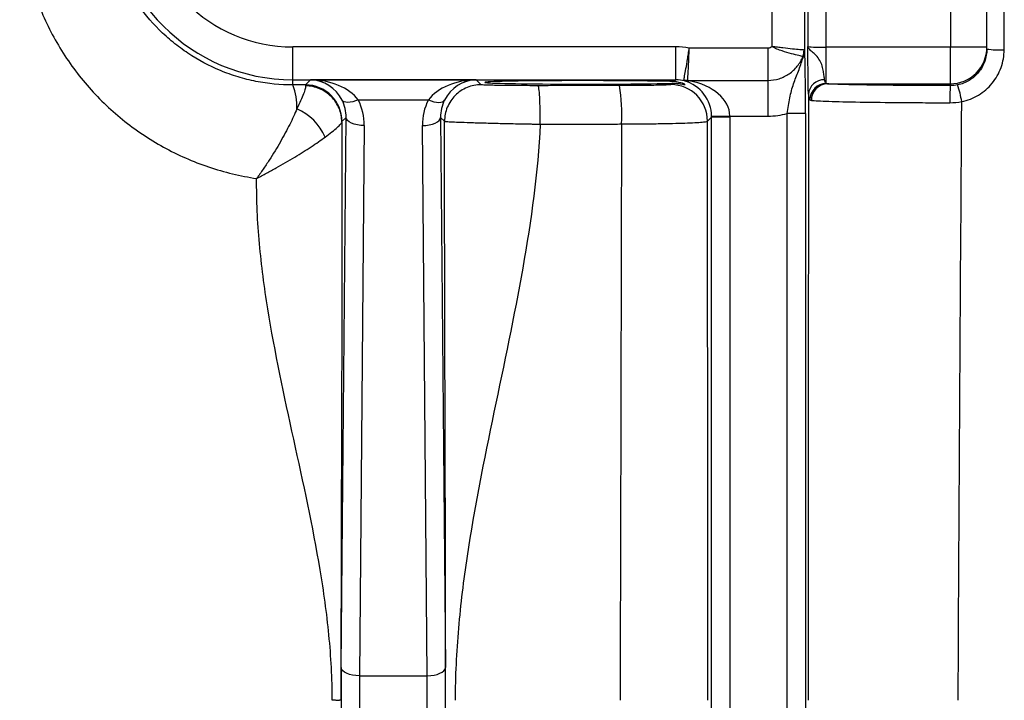
# Model space of a CAD drawing. Units: inches. Extents: x -26 to 35, y -13.3 to 23.8.
# Drawn here: x 16.8 to 18.9, y -6.8 to -5.4 of the extents above; entities that cross this region are included whole.
import ezdxf

# ---------------------------------------------------------------- set-up
doc = ezdxf.new("R2010")
doc.units = ezdxf.units.IN
doc.header["$MEASUREMENT"] = 0

msp = doc.modelspace()

# ---------------------------------------------------------------- linework, layer by layer
at = {"color": 7, "linetype": 'Continuous', "lineweight": 25}
for p, q in [((18.5094, -4.8117), (18.5094, -5.4181)), ((18.5488, -5.4202), (18.5488, -4.8097)), ((18.8165, -4.8097), (18.8165, -5.4202)), ((18.8952, -5.4202), (18.8952, -4.8097)), ((18.4319, -4.8184), (18.4319, -5.4184)), ((18.5027, -5.4283), (18.5027, -4.8184)), ((18.2247, -5.4193), (17.3992, -5.4193)), ((17.3992, -5.4902), (17.3992, -5.4193)), ((18.2247, -5.4902), (18.2247, -5.4193)), ((18.4235, -5.4221), (18.2537, -5.4221)), ((18.4235, -5.4914), (18.4235, -5.4221)), ((18.5488, -5.4979), (18.5488, -5.4202)), ((18.8165, -5.4202), (18.5488, -5.4202)), ((18.8165, -5.4989), (18.8165, -5.4202)), ((18.8952, -5.4202), (18.8165, -5.4202)), ((18.8952, -5.424), (18.8952, -5.4202)), ((17.3992, -5.4902), (18.2247, -5.4902)), ((17.3992, -5.5013), (17.3992, -5.4902)), ((17.4373, -5.4902), (17.4262, -5.5013)), ((17.7941, -5.4902), (17.4373, -5.4902)), ((17.8048, -5.5009), (17.7941, -5.4902)), ((18.2247, -5.4902), (18.2208, -5.4941)), ((18.2505, -5.4914), (18.4235, -5.4914)), ((18.4235, -5.5684), (18.4235, -5.4914)), ((18.2172, -5.4977), (18.2142, -5.5007)), ((18.5516, -5.4989), (18.8165, -5.4989)), ((18.8165, -5.4989), (18.8165, -5.5028)), ((17.5402, -5.5336), (17.6912, -5.5336)), ((17.5034, -6.757), (17.5138, -5.5712)), ((17.505, -5.58), (17.5138, -5.5712)), ((17.7177, -5.5712), (17.7261, -5.5796)), ((17.7177, -5.5712), (17.728, -6.757)), ((18.293, -5.5794), (18.3019, -5.5704)), ((18.3413, -5.5684), (18.3019, -5.5691)), ((18.3019, -8.0846), (18.3019, -5.5704)), ((18.3413, -5.5704), (18.3019, -5.5704)), ((18.3413, -5.5684), (18.4235, -5.5684)), ((18.3413, -5.5704), (18.3413, -8.0846)), ((18.5043, -5.5628), (18.4649, -5.5628)), ((18.4649, -8.0922), (18.4649, -5.5628)), ((18.5043, -5.5628), (18.5043, -8.0922)), ((17.5531, -5.5888), (17.5428, -6.7746)), ((17.6887, -6.7746), (17.6783, -5.5888)), ((17.5428, -6.7746), (17.6887, -6.7746))]:
    msp.add_line(p, q, dxfattribs=at)
at = {"color": 7, "linetype": 'Continuous', "lineweight": 25, "flags": 128}
for points in [[(17.5402, -5.5336), (17.5342, -5.5358), (17.5284, -5.5375), (17.5229, -5.5385), (17.5179, -5.5389), (17.5136, -5.5387), (17.5099, -5.5378), (17.5072, -5.5363), (17.5053, -5.5342)], [(17.6912, -5.5336), (17.6972, -5.5358), (17.703, -5.5375), (17.7085, -5.5385), (17.7135, -5.5389), (17.7179, -5.5387), (17.7215, -5.5378), (17.7243, -5.5363), (17.7261, -5.5342)], [(17.5531, -5.5888), (17.5455, -5.5884), (17.5382, -5.5874), (17.5314, -5.5858), (17.5255, -5.5836), (17.5206, -5.5809), (17.5169, -5.5779), (17.5146, -5.5746), (17.5138, -5.5712)], [(17.6783, -5.5888), (17.6859, -5.5884), (17.6932, -5.5874), (17.7, -5.5858), (17.7059, -5.5836), (17.7108, -5.5809), (17.7145, -5.5779), (17.7168, -5.5746), (17.7177, -5.5712)], [(17.5428, -6.7746), (17.5352, -6.7743), (17.5278, -6.7732), (17.5211, -6.7716), (17.5151, -6.7694), (17.5102, -6.7667), (17.5066, -6.7637), (17.5043, -6.7604), (17.5034, -6.757)], [(17.6887, -6.7746), (17.6963, -6.7743), (17.7036, -6.7732), (17.7103, -6.7716), (17.7163, -6.7694), (17.7212, -6.7667), (17.7248, -6.7637), (17.7272, -6.7604), (17.728, -6.757)]]:
    msp.add_lwpolyline(points, dxfattribs=at)
at = {"color": 7, "linetype": 'Continuous', "lineweight": 25}
for centre, radius, start, end in [((17.3992, -5.0952), 0.3949, 180, 270), ((17.3992, -5.0952), 0.3241, 180, 270), ((18.4735, -5.4278), 0.0293, 327.7317, 359.0439), ((18.4609, -5.4257), 0.0403, 339.3409, 359.5231), ((18.8165, -5.4202), 0.0787, 269.9956, 359.9956), ((18.9228, -5.1969), 0.2288, 263.0692, 272.4042), ((18.2507, -5.4511), 0.0403, 257.7581, 269.7208), ((18.2484, -5.4724), 0.0206, 257.4928, 284.4723), ((18.5444, -5.5239), 0.0339, 88.3197, 175.9615), ((17.2767, -5.5479), 0.1311, 357.7386, 20.8138), ((17.4262, -5.58), 0.0788, 0.0204, 89.9796), ((17.7248, -5.5649), 0.3833, 356.9313, 9.3459), ((18.2142, -5.5794), 0.0788, 0.0204, 89.9796), ((18.5497, -5.5339), 0.036, 91.4354, 178.7125), ((18.5521, -5.5341), 0.0352, 90.8253, 180.7542), ((19.1175, -5.5306), 0.3023, 174.7295, 181.7218), ((18.5995, -5.5771), 0.2448, 9.3578, 18.0755), ((17.3649, -5.6567), 0.1121, 22.4877, 67.5995)]:
    msp.add_arc(centre, radius, start, end, dxfattribs=at)
for centre, major_axis, ratio, start_param, end_param in [((18.2247, -5.5689), (-0.1058, -0.1058), 0.999695, 3.732179, 3.926839), ((18.5488, -5.4181), (0.0394, 0), 0.052365, 3.159046, 4.712389), ((17.4373, -5.5689), (0.1161, -0.0025), 0.678124, 0.496584, 1.585663), ((17.4373, -5.5689), (-0.03, 0.0732), 0.963603, 4.791873, 5.880951), ((17.7941, -5.5689), (0.1161, 0.0025), 0.678124, 1.55593, 2.645009), ((17.7941, -5.5689), (0.03, 0.0732), 0.963603, 0.402234, 1.491313), ((18.0291, -5.4958), (0.2165, 0), 0.017455, 0.483185, 5.765093), ((18.2247, -5.5689), (0.0557, 0.0557), 0.999148, 0.538623, 0.785246), ((18.2252, -5.5684), (-0.03, 0.0732), 0.963603, 4.327608, 5.634328), ((18.2252, -5.5684), (0.1161, -0.0025), 0.678124, 0.03232, 1.33904), ((17.435, -5.5712), (0.0317, 0.0735), 0.981167, 5.113283, 5.594696), ((17.435, -5.5889), (0.0469, 0.1098), 0.987447, 5.111609, 5.593022), ((17.7964, -5.5889), (-0.0469, 0.1098), 0.987447, 0.690164, 1.171577), ((17.7964, -5.5712), (-0.0317, 0.0735), 0.981167, 0.68849, 1.169903), ((18.2232, -5.5704), (0.0557, 0.0557), 0.999391, 5.497939, 5.515088), ((18.2232, -5.5704), (-0.0835, -0.0835), 0.999695, 2.356347, 2.373495), ((18.4235, -5.4109), (-0.1114, 0.1114), 0.999695, 2.356347, 2.622265), ((17.5059, -6.8275), (0, 0.1575), 0.017455, 1.106532, 2.035061), ((17.7256, -6.8275), (0, 0.1575), 0.017455, 4.248125, 5.176653), ((17.5452, -6.8275), (0, 0.1181), 0.023273, 1.106532, 2.035061), ((17.6862, -6.8275), (0, 0.1181), 0.023273, 4.248125, 5.176653)]:
    msp.add_ellipse(centre, major_axis=major_axis, ratio=ratio, start_param=start_param, end_param=end_param, dxfattribs=at)
for points in [[(18.9324, -5.4255), (18.9326, -5.2194), (18.9327, -5.0133), (18.9328, -4.8073)], [(18.4319, -5.4184), (18.4298, -5.4207), (18.4267, -5.4221), (18.4235, -5.4221)], [(18.5027, -5.4283), (18.5027, -5.427), (18.5022, -5.4262), (18.5012, -5.4261)], [(18.2422, -5.4905), (18.242, -5.4914), (18.2427, -5.4921), (18.244, -5.4925)], [(18.5488, -5.4979), (18.547, -5.4966), (18.5459, -5.494), (18.5454, -5.4901)], [(17.4262, -5.5013), (17.4172, -5.5013), (17.4082, -5.5013), (17.3992, -5.5013)], [(17.4262, -5.5013), (17.4264, -5.5014), (17.4265, -5.5021), (17.4266, -5.5032)], [(18.1029, -5.5027), (18.0446, -5.5028), (17.9862, -5.5028), (17.9279, -5.5029)], [(18.5516, -5.4989), (18.5505, -5.4988), (18.5496, -5.4985), (18.5488, -5.4979)], [(18.8322, -5.5012), (18.827, -5.5023), (18.8218, -5.5028), (18.8165, -5.5028)], [(18.5106, -5.5215), (18.5103, -5.9567), (18.5101, -6.3921), (18.51, -6.8275)], [(18.5106, -5.5215), (18.5108, -5.5273), (18.5118, -5.5311), (18.5137, -5.5331)], [(18.5137, -5.5331), (18.5146, -5.534), (18.5157, -5.5345), (18.5169, -5.5346)], [(18.8154, -5.5396), (18.824, -5.5396), (18.8325, -5.5389), (18.841, -5.5373)], [(18.8333, -6.8275), (18.8357, -6.3973), (18.8383, -5.9672), (18.841, -5.5373)], [(17.5047, -5.5812), (17.5048, -5.5805), (17.5049, -5.5801), (17.505, -5.58)], [(18.2937, -6.8275), (18.2936, -6.4113), (18.2933, -5.9952), (18.293, -5.5794)], [(18.1075, -5.5854), (18.1066, -5.9992), (18.1056, -6.4133), (18.1046, -6.8275)]]:
    msp.add_open_spline(points, degree=3, dxfattribs=at)
for points, knots in [([(16.8103, -5.1108), (16.8102, -5.1467), (16.8134, -5.1822), (16.8229, -5.2349), (16.8269, -5.2524), (16.8363, -5.2867), (16.8417, -5.3035), (16.8602, -5.3532), (16.8754, -5.3851), (16.9027, -5.4311), (16.9125, -5.4461), (16.9332, -5.4749), (16.9441, -5.4888), (16.9788, -5.5288), (17.0041, -5.5535), (17.0597, -5.5984), (17.0892, -5.6182), (17.1357, -5.6437), (17.1515, -5.6516), (17.184, -5.6658), (17.2006, -5.6723), (17.2515, -5.6894), (17.286, -5.6977), (17.321, -5.7029)], [0, 0, 0, 0, 0.125, 0.125, 0.1875, 0.1875, 0.25, 0.25, 0.375, 0.375, 0.4375, 0.4375, 0.5, 0.5, 0.625, 0.625, 0.75, 0.75, 0.8125, 0.8125, 0.875, 0.875, 1, 1, 1, 1]), ([(17.3992, -5.5013), (17.3722, -5.5013), (17.3457, -5.4987), (17.3066, -5.491), (17.2937, -5.4878), (17.2681, -5.4801), (17.2554, -5.4755), (17.2185, -5.4603), (17.1951, -5.4478), (17.1619, -5.4257), (17.1512, -5.4178), (17.1305, -5.4008), (17.1206, -5.3919), (17.0925, -5.3639), (17.0756, -5.3435), (17.0533, -5.3103), (17.0464, -5.2987), (17.0338, -5.2753), (17.0225, -5.2514), (17.0134, -5.2265), (17.0057, -5.2011), (17.0023, -5.1881), (16.9944, -5.1487), (16.9917, -5.1222), (16.9916, -5.0952)], [0, 0, 0, 0, 0.125, 0.125, 0.1875, 0.1875, 0.25, 0.25, 0.375, 0.375, 0.4375, 0.4375, 0.5, 0.5, 0.625, 0.625, 0.6875, 0.6875, 0.75, 0.8125, 0.8125, 0.875, 0.875, 1, 1, 1, 1]), ([(18.2422, -5.4905), (18.2425, -5.4888), (18.243, -5.4859), (18.2445, -5.4775), (18.2455, -5.4723), (18.2476, -5.4599), (18.2488, -5.453), (18.2506, -5.4417), (18.2512, -5.4379), (18.2525, -5.4301), (18.2531, -5.4261), (18.2537, -5.4221)], [0, 0, 0, 0, 0.25, 0.25, 0.5, 0.5, 0.75, 0.75, 0.875, 0.875, 1, 1, 1, 1]), ([(18.2505, -5.4914), (18.2506, -5.4897), (18.2507, -5.4867), (18.2511, -5.4782), (18.2514, -5.4729), (18.252, -5.4603), (18.2523, -5.4533), (18.2528, -5.4419), (18.253, -5.438), (18.2533, -5.4302), (18.2535, -5.4261), (18.2537, -5.4221)], [0, 0, 0, 0, 0.25, 0.25, 0.5, 0.5, 0.75, 0.75, 0.875, 0.875, 1, 1, 1, 1]), ([(18.5012, -5.4261), (18.4995, -5.4259), (18.4965, -5.4257), (18.4879, -5.4249), (18.4826, -5.4245), (18.47, -5.4232), (18.4631, -5.4225), (18.4516, -5.4212), (18.4478, -5.4207), (18.4399, -5.4196), (18.4358, -5.419), (18.4319, -5.4184)], [0, 0, 0, 0, 0.25, 0.25, 0.5, 0.5, 0.75, 0.75, 0.875, 0.875, 1, 1, 1, 1]), ([(18.4986, -5.44), (18.4969, -5.4396), (18.4939, -5.439), (18.4855, -5.437), (18.4802, -5.4358), (18.4679, -5.4325), (18.4611, -5.4306), (18.4501, -5.4269), (18.4464, -5.4255), (18.439, -5.4223), (18.4353, -5.4205), (18.4319, -5.4184)], [0, 0, 0, 0, 0.25, 0.25, 0.5, 0.5, 0.75, 0.75, 0.875, 0.875, 1, 1, 1, 1]), ([(18.5043, -5.5628), (18.5043, -5.5487), (18.5042, -5.535), (18.5041, -5.5083), (18.504, -5.4958), (18.5038, -5.4786), (18.5037, -5.473), (18.5035, -5.4627), (18.5034, -5.4579), (18.5032, -5.444), (18.503, -5.4358), (18.5027, -5.4283)], [0, 0, 0, 0, 0.25, 0.25, 0.5, 0.5, 0.625, 0.625, 0.75, 0.75, 1, 1, 1, 1]), ([(18.5106, -5.5215), (18.5104, -5.5166), (18.5103, -5.5105), (18.5101, -5.4996), (18.51, -5.4957), (18.5099, -5.4874), (18.5098, -5.4831), (18.5097, -5.4696), (18.5096, -5.4597), (18.5095, -5.4443), (18.5095, -5.4391), (18.5095, -5.4287), (18.5095, -5.4233), (18.5094, -5.4181)], [0, 0, 0, 0, 0.25, 0.25, 0.375, 0.375, 0.5, 0.5, 0.75, 0.75, 0.875, 0.875, 1, 1, 1, 1]), ([(18.5454, -5.4901), (18.5451, -5.4878), (18.5448, -5.4851), (18.5439, -5.4791), (18.5435, -5.4757), (18.5421, -5.4683), (18.5413, -5.4644), (18.5389, -5.4564), (18.5372, -5.4523), (18.5329, -5.4446), (18.5301, -5.441), (18.5242, -5.4349), (18.5212, -5.4324), (18.5159, -5.4277), (18.5136, -5.4257), (18.5104, -5.4218), (18.5095, -5.4199), (18.5094, -5.4181)], [0, 0, 0, 0, 0.125, 0.125, 0.25, 0.25, 0.375, 0.375, 0.5, 0.5, 0.625, 0.625, 0.75, 0.75, 0.875, 0.875, 1, 1, 1, 1]), ([(18.8952, -5.424), (18.8952, -5.4331), (18.8937, -5.4419), (18.8876, -5.459), (18.8832, -5.4668), (18.8717, -5.4809), (18.8649, -5.4868), (18.8494, -5.4961), (18.8411, -5.4994), (18.8322, -5.5012)], [0, 0, 0, 0, 0.25, 0.25, 0.5, 0.5, 0.75, 0.75, 1, 1, 1, 1]), ([(18.841, -5.5373), (18.8539, -5.5347), (18.866, -5.53), (18.8884, -5.5164), (18.8983, -5.5079), (18.9149, -5.4875), (18.9214, -5.4762), (18.9302, -5.4514), (18.9324, -5.4386), (18.9324, -5.4255)], [0, 0, 0, 0, 0.25, 0.25, 0.5, 0.5, 0.75, 0.75, 1, 1, 1, 1]), ([(18.4235, -5.4914), (18.4316, -5.4914), (18.4397, -5.4902), (18.455, -5.4854), (18.4624, -5.4819), (18.4756, -5.4728), (18.4816, -5.4672), (18.4916, -5.4546), (18.4957, -5.4475), (18.4986, -5.44)], [0, 0, 0, 0, 0.25, 0.25, 0.5, 0.5, 0.75, 0.75, 1, 1, 1, 1]), ([(18.4649, -5.5628), (18.4663, -5.5512), (18.4681, -5.54), (18.4726, -5.5185), (18.4753, -5.5085), (18.4818, -5.4895), (18.4854, -5.4806), (18.4925, -5.4623), (18.4958, -5.453), (18.4982, -5.4434)], [0, 0, 0, 0, 0.25, 0.25, 0.5, 0.5, 0.75, 0.75, 1, 1, 1, 1]), ([(18.4986, -5.44), (18.4986, -5.4399), (18.4987, -5.44), (18.4987, -5.4401), (18.4988, -5.4402), (18.4988, -5.4404), (18.4988, -5.4406), (18.4987, -5.441), (18.4987, -5.4415), (18.4986, -5.442), (18.4985, -5.4424), (18.4984, -5.4429), (18.4982, -5.4434)], [0, 0, 0, 0, 0.0000189376, 0.0000189376, 0.0000189376, 0.0000467751, 0.0000467751, 0.0000467751, 0.0000973489, 0.0000973489, 0.0000973489, 0.0001423715, 0.0001423715, 0.0001423715, 0.0001423715]), ([(18.2433, -5.4997), (18.2431, -5.499), (18.2428, -5.4975), (18.2281, -5.4952), (18.2208, -5.4941)], [0, 0, 0, 0, 0.5096144, 1, 1, 1, 1]), ([(18.2536, -5.4924), (18.2529, -5.4922), (18.2521, -5.4921), (18.251, -5.4918), (18.2505, -5.4916), (18.2505, -5.4914)], [0, 0, 0, 0, 0.5, 0.5, 1, 1, 1, 1]), ([(17.4266, -5.5032), (17.4268, -5.5047), (17.4264, -5.5069), (17.4249, -5.5128), (17.4237, -5.5164), (17.4204, -5.525), (17.4183, -5.5299), (17.4135, -5.5407), (17.4107, -5.5466), (17.4076, -5.553)], [0, 0, 0, 0, 0.25, 0.25, 0.5, 0.5, 0.75, 0.75, 1, 1, 1, 1]), ([(17.5047, -5.5812), (17.5047, -5.5711), (17.5026, -5.5609), (17.4948, -5.5422), (17.489, -5.5336), (17.4746, -5.5192), (17.4659, -5.5134), (17.4471, -5.5055), (17.4368, -5.5034), (17.4266, -5.5032)], [0, 0, 0, 0, 0.25, 0.25, 0.5, 0.5, 0.75, 0.75, 1, 1, 1, 1]), ([(17.8048, -5.5009), (17.7945, -5.5009), (17.7842, -5.5029), (17.7652, -5.5108), (17.7564, -5.5167), (17.7419, -5.5312), (17.736, -5.54), (17.7281, -5.559), (17.7261, -5.5693), (17.7261, -5.5796)], [0, 0, 0, 0, 0.25, 0.25, 0.5, 0.5, 0.75, 0.75, 1, 1, 1, 1]), ([(17.9279, -5.5029), (17.92, -5.5029), (17.9122, -5.5029), (17.8967, -5.5028), (17.8891, -5.5028), (17.8671, -5.5027), (17.8535, -5.5025), (17.8364, -5.5022), (17.8311, -5.5021), (17.822, -5.5019), (17.8181, -5.5018), (17.8117, -5.5016), (17.8093, -5.5014), (17.8059, -5.5012), (17.8049, -5.501), (17.8048, -5.5009)], [0, 0, 0, 0, 0.125, 0.125, 0.25, 0.25, 0.5, 0.5, 0.625, 0.625, 0.75, 0.75, 0.875, 0.875, 1, 1, 1, 1]), ([(17.9326, -5.5858), (17.9326, -5.5753), (17.9325, -5.5647), (17.932, -5.5448), (17.9317, -5.5357), (17.9308, -5.5202), (17.9303, -5.514), (17.9291, -5.5054), (17.9285, -5.5031), (17.9279, -5.5029)], [0, 0, 0, 0, 0.25, 0.25, 0.5, 0.5, 0.75, 0.75, 1, 1, 1, 1]), ([(18.2142, -5.5007), (18.2141, -5.5008), (18.2133, -5.5009), (18.2103, -5.5012), (18.2081, -5.5013), (18.2025, -5.5015), (18.199, -5.5017), (18.191, -5.5019), (18.1864, -5.502), (18.1762, -5.5022), (18.1705, -5.5022), (18.1586, -5.5024), (18.1523, -5.5025), (18.1388, -5.5026), (18.1318, -5.5026), (18.1176, -5.5027), (18.1104, -5.5027), (18.1029, -5.5027)], [0, 0, 0, 0, 0.125, 0.125, 0.25, 0.25, 0.375, 0.375, 0.5, 0.5, 0.625, 0.625, 0.75, 0.75, 0.875, 0.875, 1, 1, 1, 1]), ([(18.2172, -5.4977), (18.221, -5.4976), (18.2245, -5.4977), (18.2307, -5.4982), (18.2335, -5.4986), (18.2404, -5.4997), (18.2434, -5.5005), (18.2448, -5.5006)], [0, 0, 0, 0, 0.25, 0.25, 0.5, 0.5, 1, 1, 1, 1]), ([(18.8165, -5.5028), (18.7851, -5.5028), (18.7547, -5.5027), (18.696, -5.5023), (18.6693, -5.502), (18.6213, -5.5013), (18.6012, -5.5009), (18.5771, -5.5002), (18.5703, -5.4999), (18.5592, -5.4994), (18.5548, -5.4992), (18.5516, -5.4989)], [0, 0, 0, 0, 0.25, 0.25, 0.5, 0.5, 0.75, 0.75, 0.875, 0.875, 1, 1, 1, 1]), ([(18.5169, -5.5346), (18.5204, -5.5349), (18.5254, -5.5353), (18.5379, -5.5359), (18.5456, -5.5362), (18.5726, -5.5371), (18.5952, -5.5377), (18.6492, -5.5386), (18.6792, -5.539), (18.7287, -5.5393), (18.7456, -5.5394), (18.78, -5.5396), (18.7977, -5.5396), (18.8154, -5.5396)], [0, 0, 0, 0, 0.125, 0.125, 0.25, 0.25, 0.5, 0.5, 0.75, 0.75, 0.875, 0.875, 1, 1, 1, 1]), ([(17.4076, -5.553), (17.4033, -5.5634), (17.3982, -5.5746), (17.3893, -5.5924), (17.3862, -5.5985), (17.3795, -5.6109), (17.3759, -5.6174), (17.3648, -5.6368), (17.3568, -5.65), (17.3439, -5.6699), (17.3394, -5.6765), (17.3326, -5.6865), (17.3303, -5.6898), (17.3257, -5.6964), (17.3233, -5.6997), (17.321, -5.7029)], [0, 0, 0, 0, 0.25, 0.25, 0.375, 0.375, 0.5, 0.5, 0.75, 0.75, 0.875, 0.875, 0.9375, 0.9375, 1, 1, 1, 1]), ([(17.4685, -5.6138), (17.474, -5.6097), (17.4789, -5.606), (17.4876, -5.5991), (17.4915, -5.5959), (17.4977, -5.5903), (17.5001, -5.5879), (17.5027, -5.5849), (17.5034, -5.584), (17.5043, -5.5824), (17.5046, -5.5817), (17.5047, -5.5812)], [0, 0, 0, 0, 0.25, 0.25, 0.5, 0.5, 0.75, 0.75, 0.875, 0.875, 1, 1, 1, 1]), ([(17.5047, -5.5812), (17.5047, -5.607), (17.5048, -5.6329), (17.5048, -5.6846), (17.5048, -5.7104), (17.5049, -5.7881), (17.5049, -5.84), (17.5047, -5.9961), (17.5044, -6.1005), (17.5038, -6.3091), (17.5034, -6.4133), (17.503, -6.569), (17.5029, -6.6208), (17.5028, -6.6984), (17.5028, -6.7243), (17.5028, -6.7759), (17.5028, -6.8018), (17.5028, -6.8275)], [0, 0, 0, 0, 0.0625, 0.0625, 0.125, 0.125, 0.25, 0.25, 0.5, 0.5, 0.75, 0.75, 0.875, 0.875, 0.9375, 0.9375, 1, 1, 1, 1]), ([(17.7284, -6.8275), (17.7284, -6.7759), (17.7284, -6.7243), (17.7283, -6.6208), (17.7282, -6.569), (17.7279, -6.4134), (17.7276, -6.3094), (17.7267, -5.9967), (17.7261, -5.7873), (17.7261, -5.5796)], [0, 0, 0, 0, 0.125, 0.125, 0.25, 0.25, 0.5, 0.5, 1, 1, 1, 1]), ([(17.7261, -5.5796), (17.7261, -5.5797), (17.7263, -5.5797), (17.7267, -5.5798), (17.727, -5.5798), (17.7282, -5.58), (17.7293, -5.5801), (17.7335, -5.5804), (17.7377, -5.5806), (17.7484, -5.5811), (17.7549, -5.5814), (17.7702, -5.5819), (17.779, -5.5822), (17.7981, -5.5828), (17.8085, -5.5831), (17.8311, -5.5837), (17.8429, -5.584), (17.8674, -5.5845), (17.8803, -5.5848), (17.8998, -5.5852), (17.9063, -5.5853), (17.9161, -5.5855), (17.9194, -5.5856), (17.926, -5.5857), (17.9293, -5.5858), (17.9326, -5.5858)], [0, 0, 0, 0, 0.03125, 0.03125, 0.0625, 0.0625, 0.125, 0.125, 0.25, 0.25, 0.375, 0.375, 0.5, 0.5, 0.625, 0.625, 0.75, 0.75, 0.875, 0.875, 0.9375, 0.9375, 0.96875, 0.96875, 1, 1, 1, 1]), ([(18.1075, -5.5854), (18.1198, -5.5854), (18.1319, -5.5854), (18.1556, -5.5852), (18.1673, -5.585), (18.1897, -5.5847), (18.2002, -5.5845), (18.2201, -5.5841), (18.2296, -5.5838), (18.2466, -5.5833), (18.2542, -5.583), (18.2676, -5.5823), (18.2734, -5.582), (18.2827, -5.5813), (18.2863, -5.5809), (18.2914, -5.5802), (18.2927, -5.5798), (18.293, -5.5794)], [0, 0, 0, 0, 0.125, 0.125, 0.25, 0.25, 0.375, 0.375, 0.5, 0.5, 0.625, 0.625, 0.75, 0.75, 0.875, 0.875, 1, 1, 1, 1]), ([(17.9326, -5.5858), (17.9218, -5.7926), (17.8757, -5.9997), (17.811, -6.3102), (17.7901, -6.4137), (17.7669, -6.5689), (17.7605, -6.6206), (17.7515, -6.7241), (17.7491, -6.7758), (17.749, -6.8275)], [0, 0, 0, 0, 0.5, 0.5, 0.75, 0.75, 0.875, 0.875, 1, 1, 1, 1]), ([(17.9326, -5.5858), (17.985, -5.5857), (18.0374, -5.5856), (18.0898, -5.5855), (18.0957, -5.5855), (18.1016, -5.5855), (18.1075, -5.5854)], [0, 0, 0, 0, 0.004000002, 0.004000002, 0.004000002, 0.004450245, 0.004450245, 0.004450245, 0.004450245]), ([(17.321, -5.7029), (17.3245, -5.701), (17.3282, -5.6991), (17.3353, -5.6954), (17.3389, -5.6935), (17.3494, -5.6878), (17.3564, -5.684), (17.3701, -5.6764), (17.3768, -5.6725), (17.3901, -5.6648), (17.3967, -5.6609), (17.4157, -5.6494), (17.4275, -5.6419), (17.4495, -5.6274), (17.4596, -5.6203), (17.4685, -5.6138)], [0, 0, 0, 0, 0.0625, 0.0625, 0.125, 0.125, 0.25, 0.25, 0.375, 0.375, 0.5, 0.5, 0.75, 0.75, 1, 1, 1, 1]), ([(17.4841, -6.8275), (17.484, -6.8041), (17.4834, -6.7806), (17.481, -6.7337), (17.4792, -6.7102), (17.4723, -6.6398), (17.4658, -6.5929), (17.4423, -6.4522), (17.4216, -6.3585), (17.3805, -6.1711), (17.3602, -6.0775), (17.3376, -5.9371), (17.3314, -5.8903), (17.325, -5.82), (17.3234, -5.7966), (17.3213, -5.7497), (17.3209, -5.7263), (17.321, -5.7029)], [0, 0, 0, 0, 0.0625, 0.0625, 0.125, 0.125, 0.25, 0.25, 0.5, 0.5, 0.75, 0.75, 0.875, 0.875, 0.9375, 0.9375, 1, 1, 1, 1]), ([(17.5028, -6.8275), (17.5028, -6.8275), (17.5027, -6.8275), (17.502, -6.8275), (17.5011, -6.8275), (17.4998, -6.8276), (17.4983, -6.8276), (17.4966, -6.8276), (17.4949, -6.8276), (17.4931, -6.8276), (17.4913, -6.8276), (17.4897, -6.8275), (17.4881, -6.8275), (17.4866, -6.8275), (17.4853, -6.8275), (17.4845, -6.8275), (17.4841, -6.8275)], [0, 0, 0, 0, 0.092669, 0.185319, 0.276783, 0.365946, 0.451815, 0.533569, 0.61058, 0.682419, 0.74884, 0.809749, 0.865175, 0.915235, 0.960106, 1, 1, 1, 1])]:
    msp.add_open_spline(points, degree=3, knots=knots, dxfattribs=at)

doc.saveas('drawing.dxf')
